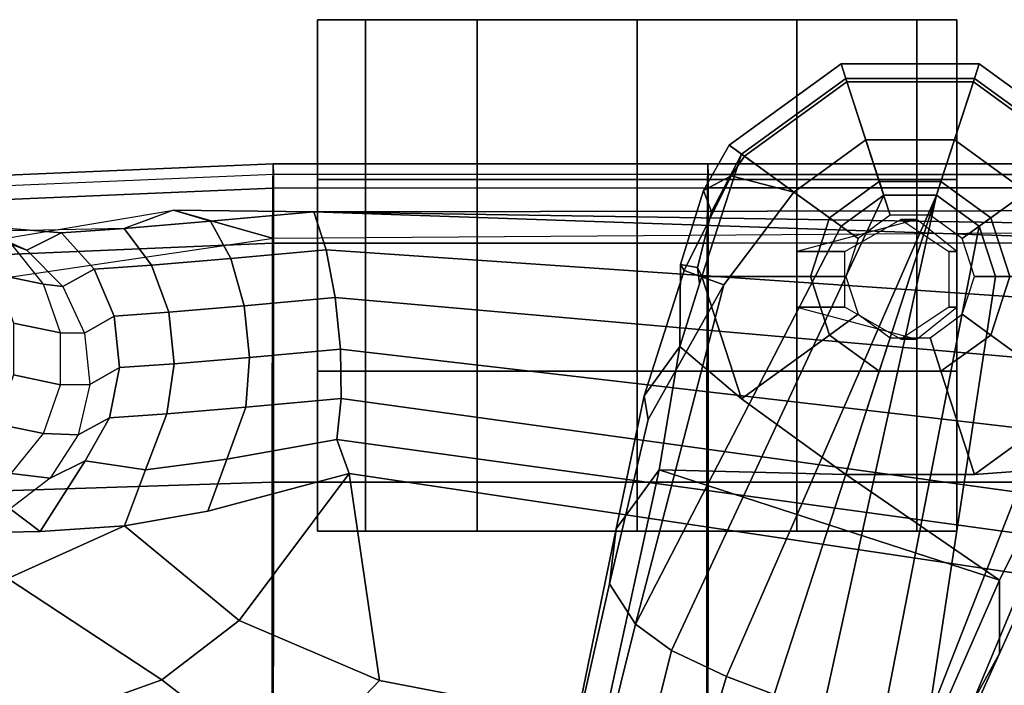
# Model space of a CAD drawing. Units: inches. Extents: x -74 to 74, y -74 to 87.
# Drawn here: x -49 to -45, y -37 to -35 of the extents above; entities that cross this region are included whole.
import ezdxf

# ---------------------------------------------------------------- set-up
doc = ezdxf.new("R2010")
doc.units = ezdxf.units.IN
doc.header["$MEASUREMENT"] = 0
for name, color, linetype in [('SEAT-ARMPAD', 5, 'Continuous'), ('SEAT-BASE', 5, 'Continuous'), ('SEAT-CASTER', 5, 'Continuous'), ('SEAT-FRAME', 5, 'Continuous')]:
    doc.layers.add(name, color=color, linetype=linetype)

# ---------------------------------------------------------------- blocks, each defined once
blk = doc.blocks.new('1EMBODY_ARMS_0T')
at = {"layer": 'SEAT-ARMPAD'}
for points in [[(0.026, 12.74, 25.8356), (0.0247, 12.6454, 26.1641), (1.5247, 12.7095, 26.1624), (1.526, 12.804, 25.8339)], [(0.0274, 12.698, 25.4964), (0.026, 12.74, 25.8356), (1.526, 12.804, 25.8339), (1.5274, 12.7621, 25.4947)], [(1.526, 12.804, 25.8339), (1.5247, 12.7095, 26.1624), (3.2247, 12.7097, 26.1694), (3.226, 12.8042, 25.8409)], [(1.5274, 12.7621, 25.4947), (1.526, 12.804, 25.8339), (3.226, 12.8042, 25.8409), (3.2274, 12.7622, 25.5017)], [(3.2247, 12.7097, 26.1694), (3.226, 12.8042, 25.8409), (4.726, 12.8043, 25.8471), (4.7247, 12.7098, 26.1755)], [(3.226, 12.8042, 25.8409), (3.2274, 12.7622, 25.5017), (4.7274, 12.7623, 25.5078), (4.726, 12.8043, 25.8471)], [(0.0274, 12.698, 25.4964), (0.0258, 8.9137, 25.9617), (1.5258, 8.9138, 25.9678), (1.5274, 12.7621, 25.4947)], [(1.5258, 8.9138, 25.9678), (3.2258, 8.914, 25.9748), (3.2274, 12.7622, 25.5017), (1.5274, 12.7621, 25.4947)], [(3.2258, 8.914, 25.9748), (4.7258, 8.9141, 25.981), (4.7274, 12.7623, 25.5078), (3.2274, 12.7622, 25.5017)], [(0.0247, 12.6454, 26.1641), (0.0236, 12.4296, 26.4292), (1.5236, 12.4937, 26.4275), (1.5247, 12.7095, 26.1624)], [(1.5247, 12.7095, 26.1624), (1.5236, 12.4937, 26.4275), (3.2236, 12.4939, 26.4344), (3.2247, 12.7097, 26.1694)], [(3.2236, 12.4939, 26.4344), (3.2247, 12.7097, 26.1694), (4.7247, 12.7098, 26.1755), (4.7236, 12.494, 26.4406)], [(1.5228, 11.5593, 26.64), (1.5236, 12.4937, 26.4275), (0.0236, 12.4296, 26.4292), (0.0228, 11.5112, 26.6398)], [(3.2228, 11.5594, 26.647), (3.2236, 12.4939, 26.4344), (1.5236, 12.4937, 26.4275), (1.5228, 11.5593, 26.64)], [(3.2236, 12.4939, 26.4344), (3.2228, 11.5594, 26.647), (4.7228, 11.5595, 26.6531), (4.7236, 12.494, 26.4406)], [(1.5224, 10.609, 26.7637), (1.5228, 11.5593, 26.64), (0.0228, 11.5112, 26.6398), (0.0224, 10.5768, 26.7615)], [(3.2224, 10.6091, 26.7707), (3.2228, 11.5594, 26.647), (1.5228, 11.5593, 26.64), (1.5224, 10.609, 26.7637)], [(3.2228, 11.5594, 26.647), (3.2224, 10.6091, 26.7707), (4.7224, 10.6092, 26.7768), (4.7228, 11.5595, 26.6531)]]:
    blk.add_3dface(points, dxfattribs=at)
at = {"layer": 'SEAT-BASE'}
for points in [[(3.3698, 12.8341, 3.6166), (3.7699, 13.1248, 3.6166), (3.7471, 13.1952, 3.3298), (3.3099, 12.8776, 3.3298)], [(3.3099, 12.8776, 3.3298), (3.7471, 13.1952, 3.3298), (3.7653, 13.1383, 3.1215), (3.3579, 12.8423, 3.1215)], [(3.7699, 13.1248, 3.6166), (4.2645, 13.1248, 3.6166), (4.2874, 13.1952, 3.3298), (3.7471, 13.1952, 3.3298)], [(3.7471, 13.1952, 3.3298), (4.2874, 13.1952, 3.3298), (4.2689, 13.1383, 3.1215), (3.7653, 13.1383, 3.1215)], [(4.2874, 13.1952, 3.3298), (4.2645, 13.1248, 3.6166), (4.6646, 12.8341, 3.6166), (4.7245, 12.8776, 3.3298)], [(4.2689, 13.1383, 3.1215), (4.2874, 13.1952, 3.3298), (4.7245, 12.8776, 3.3298), (4.6763, 12.8423, 3.1215)], [(3.8966, 12.7349, 2.7801), (3.7015, 12.5931, 2.7801), (3.3579, 12.8423, 3.1215), (3.7653, 13.1383, 3.1215)], [(4.1378, 12.7349, 2.7801), (3.8966, 12.7349, 2.7801), (3.7653, 13.1383, 3.1215), (4.2689, 13.1383, 3.1215)], [(4.333, 12.5931, 2.7801), (4.1378, 12.7349, 2.7801), (4.2689, 13.1383, 3.1215), (4.6763, 12.8423, 3.1215)], [(3.5628, 12.6938, 3.8499), (3.8437, 12.8979, 3.8499), (3.7699, 13.1248, 3.6166), (3.3698, 12.8341, 3.6166)], [(3.8437, 12.8979, 3.8499), (4.1908, 12.8979, 3.8499), (4.2645, 13.1248, 3.6166), (3.7699, 13.1248, 3.6166)], [(4.2645, 13.1248, 3.6166), (4.1908, 12.8979, 3.8499), (4.4716, 12.6938, 3.8499), (4.6646, 12.8341, 3.6166)], [(3.747, 12.5602, 3.9512), (3.9141, 12.6816, 3.9512), (3.8437, 12.8979, 3.8499), (3.5628, 12.6938, 3.8499)], [(3.9141, 12.6816, 3.9512), (4.1205, 12.6816, 3.9512), (4.1908, 12.8979, 3.8499), (3.8437, 12.8979, 3.8499)], [(4.1908, 12.8979, 3.8499), (4.1205, 12.6816, 3.9512), (4.2875, 12.5603, 3.9512), (4.4716, 12.6938, 3.8499)], [(3.3698, 12.8341, 3.6166), (3.3099, 12.8776, 3.3298), (3.2096, 12.6999, 3.3418), (3.3173, 12.7573, 3.6121)], [(3.3579, 12.8423, 3.1215), (3.2401, 12.616, 3.1259), (3.2096, 12.6999, 3.3418), (3.3099, 12.8776, 3.3298)], [(3.3579, 12.8423, 3.1215), (3.2028, 12.3634, 3.1211), (3.186, 12.399, 3.1572), (3.2401, 12.616, 3.1259)], [(3.7015, 12.5931, 2.7801), (3.627, 12.3637, 2.7801), (3.2028, 12.3634, 3.1211), (3.3579, 12.8423, 3.1215)], [(3.3698, 12.8341, 3.6166), (3.3173, 12.7573, 3.6121), (3.5628, 12.6938, 3.8499)], [(4.4075, 12.3637, 2.7801), (4.333, 12.5931, 2.7801), (4.6763, 12.8423, 3.1215), (4.8319, 12.3633, 3.1215)], [(3.1333, 12.3864, 3.5955), (3.3173, 12.7573, 3.6121), (3.2096, 12.6999, 3.3418), (3.1194, 12.4109, 3.3443)], [(3.288, 12.3305, 3.8469), (3.5628, 12.6938, 3.8499), (3.3173, 12.7573, 3.6121), (3.1333, 12.3864, 3.5955)], [(3.9394, 12.6034, 2.8125), (3.8134, 12.5118, 2.8125), (3.7015, 12.5931, 2.7801), (3.8966, 12.7349, 2.7801)], [(4.0951, 12.6034, 2.8125), (3.9394, 12.6034, 2.8125), (3.8966, 12.7349, 2.7801), (4.1378, 12.7349, 2.7801)], [(4.2211, 12.5118, 2.8125), (4.0951, 12.6034, 2.8125), (4.1378, 12.7349, 2.7801), (4.333, 12.5931, 2.7801)], [(3.5628, 12.6938, 3.8499), (3.288, 12.3305, 3.8469), (2.9428, 11.0039, 4.1694), (3.747, 12.5602, 3.9512)], [(2.9428, 11.0039, 4.1694), (3.0843, 10.9008, 4.3076), (3.9141, 12.6816, 3.9512), (3.747, 12.5602, 3.9512)], [(4.1205, 12.6816, 3.9512), (3.9141, 12.6816, 3.9512), (3.0843, 10.9008, 4.3076), (3.2987, 10.7985, 4.4091)], [(3.1194, 12.4109, 3.3443), (3.2096, 12.6999, 3.3418), (3.2401, 12.616, 3.1259), (3.186, 12.399, 3.1572)], [(4.1205, 12.6816, 3.9512), (4.1205, 12.6816, 3.9512), (3.2987, 10.7985, 4.4091), (3.4858, 10.7283, 4.4343)], [(3.6785, 10.675, 4.4091), (4.1205, 12.6816, 3.9512), (4.1205, 12.6816, 3.9512), (3.4858, 10.7283, 4.4343)], [(3.9121, 10.6318, 4.3076), (4.2875, 12.5603, 3.9512), (4.1205, 12.6816, 3.9512), (3.6785, 10.675, 4.4091)], [(4.4716, 12.6938, 3.8499), (4.2875, 12.5603, 3.9512), (4.3513, 12.3639, 3.9512), (4.5789, 12.3637, 3.8499)], [(3.8134, 12.5118, 2.8125), (3.7653, 12.3637, 2.8125), (3.627, 12.3637, 2.7801), (3.7015, 12.5931, 2.7801)], [(4.2692, 12.3637, 2.8125), (4.2211, 12.5118, 2.8125), (4.333, 12.5931, 2.7801), (4.4075, 12.3637, 2.7801)], [(4.2875, 12.5603, 3.9512), (3.9121, 10.6318, 4.3076), (4.0871, 10.6321, 4.1694), (4.3513, 12.3639, 3.9512)], [(3.1194, 12.4109, 3.3443), (3.1168, 12.09, 3.2378), (2.9771, 11.896, 3.6162), (3.1333, 12.3864, 3.5955)], [(3.1168, 12.09, 3.2378), (3.1194, 12.4109, 3.3443), (3.186, 12.399, 3.1572), (3.1938, 12.3349, 3.1395)], [(3.186, 12.399, 3.1572), (3.2028, 12.3634, 3.1211), (3.1938, 12.3349, 3.1395)], [(3.288, 12.3305, 3.8469), (3.1333, 12.3864, 3.5955), (2.9771, 11.896, 3.6162), (2.9934, 11.8035, 3.7995)], [(3.1938, 12.3349, 3.1395), (3.2028, 12.3634, 3.1211), (3.3583, 11.8848, 3.1211), (3.1168, 12.09, 3.2378)], [(3.627, 12.3637, 2.7801), (3.7015, 12.1343, 2.7801), (3.3583, 11.8848, 3.1211), (3.2028, 12.3634, 3.1211)], [(3.7653, 12.3637, 2.8125), (3.8134, 12.2156, 2.8125), (3.7015, 12.1343, 2.7801), (3.627, 12.3637, 2.7801)], [(4.0871, 10.6321, 4.1694), (4.5876, 11.9082, 3.8469), (4.5789, 12.3637, 3.8499), (4.3513, 12.3639, 3.9512)], [(4.2211, 12.2156, 2.8125), (4.2692, 12.3637, 2.8125), (4.4075, 12.3637, 2.7801), (4.333, 12.1343, 2.7801)], [(4.333, 12.1343, 2.7801), (4.4075, 12.3637, 2.7801), (4.8319, 12.3633, 3.1215), (4.6757, 11.8848, 3.1211)], [(2.9934, 11.8035, 3.7995), (2.8412, 11.1616, 3.936), (2.9428, 11.0039, 4.1694), (3.288, 12.3305, 3.8469)], [(3.8134, 12.2156, 2.8125), (3.9394, 12.1241, 2.8125), (3.8966, 11.9926, 2.7801), (3.7015, 12.1343, 2.7801)], [(4.0951, 12.1241, 2.8125), (4.2211, 12.2156, 2.8125), (4.333, 12.1343, 2.7801), (4.1378, 11.9926, 2.7801)], [(3.7015, 12.1343, 2.7801), (3.8966, 11.9926, 2.7801), (3.7654, 11.589, 3.1211), (3.3583, 11.8848, 3.1211)], [(4.1378, 11.9926, 2.7801), (4.333, 12.1343, 2.7801), (4.6757, 11.8848, 3.1211), (4.2686, 11.589, 3.1211)], [(3.036, 11.6077, 3.3009), (2.8672, 11.3761, 3.6448), (2.9771, 11.896, 3.6162), (3.1168, 12.09, 3.2378)], [(3.3583, 11.8848, 3.1211), (3.7654, 11.589, 3.1211), (3.036, 11.6077, 3.3009), (3.1168, 12.09, 3.2378)], [(3.9394, 12.1241, 2.8125), (4.0951, 12.1241, 2.8125), (4.1378, 11.9926, 2.7801), (3.8966, 11.9926, 2.7801)], [(3.8966, 11.9926, 2.7801), (4.1378, 11.9926, 2.7801), (4.2686, 11.589, 3.1211), (3.7654, 11.589, 3.1211)], [(4.0871, 10.6321, 4.1694), (4.262, 10.6999, 3.936), (4.5162, 11.3087, 3.7995), (4.5876, 11.9082, 3.8469)], [(2.8412, 11.1616, 3.936), (2.9934, 11.8035, 3.7995), (2.9771, 11.896, 3.6162), (2.8672, 11.3761, 3.6448)], [(4.6664, 11.8564, 3.1395), (4.5848, 11.613, 3.2378), (4.2686, 11.589, 3.1211), (4.6757, 11.8848, 3.1211)], [(2.3405, 8.8233, 3.6535), (2.8672, 11.3761, 3.6448), (3.036, 11.6077, 3.3009), (2.7297, 10.2017, 3.4867)], [(3.788, 9.8578, 3.4867), (2.7297, 10.2017, 3.4867), (3.036, 11.6077, 3.3009), (4.3667, 11.1753, 3.3009)], [(3.036, 11.6077, 3.3009), (3.7654, 11.589, 3.1211), (4.3667, 11.1753, 3.3009), (3.036, 11.6077, 3.3009)], [(4.3667, 11.1753, 3.3009), (3.7654, 11.589, 3.1211), (4.2686, 11.589, 3.1211), (4.5848, 11.613, 3.2378)], [(4.5837, 11.374, 3.6162), (4.3671, 10.8887, 3.6448), (4.3667, 11.1753, 3.3009), (4.5848, 11.613, 3.2378)], [(2.3804, 9.1189, 4.1159), (2.8412, 11.1616, 3.936), (2.8672, 11.3761, 3.6448), (2.3405, 8.8233, 3.6535)], [(4.5837, 11.374, 3.6162), (4.5162, 11.3087, 3.7995), (4.262, 10.6999, 3.936), (4.3671, 10.8887, 3.6448)], [(4.3667, 11.1753, 3.3009), (4.3671, 10.8887, 3.6448), (3.2927, 8.5139, 3.6535), (3.788, 9.8578, 3.4867)], [(2.3804, 9.1189, 4.1159), (2.4801, 9.142, 4.4452), (2.9428, 11.0039, 4.1694), (2.8412, 11.1616, 3.936)], [(2.6422, 9.1197, 4.6869), (3.0843, 10.9008, 4.3076), (2.9428, 11.0039, 4.1694), (2.4801, 9.142, 4.4452)], [(2.7835, 9.0823, 4.79), (3.2987, 10.7985, 4.4091), (3.0843, 10.9008, 4.3076), (2.6422, 9.1197, 4.6869)], [(4.3671, 10.8887, 3.6448), (4.262, 10.6999, 3.936), (3.4342, 8.7766, 4.1159), (3.2927, 8.5139, 3.6535)], [(2.9335, 9.0283, 4.8268), (3.4858, 10.7283, 4.4343), (3.2987, 10.7985, 4.4091), (2.7835, 9.0823, 4.79)]]:
    blk.add_3dface(points, dxfattribs=at)
at = {"layer": 'SEAT-CASTER'}
for points, invisible_edges in [([(2.3246, 13.3678, 0.2188), (1.8871, 13.3678, 0.6875), (1.6996, 13.3678, 1.3125), (2.9496, 13.3678, 0.0625)], 4), ([(2.9496, 13.3678, 0.0625), (1.6996, 13.3678, 1.3125), (1.8871, 13.3678, 1.9375), (3.5746, 13.3678, 0.2188)], 5), ([(2.9496, 13.3678, 0.0301), (1.6996, 13.3678, 1.2801), (1.8871, 13.3678, 1.9051), (3.5746, 13.3678, 0.1863)], 5), ([(2.3246, 13.3678, 0.1863), (1.8871, 13.3678, 0.6551), (1.6996, 13.3678, 1.2801), (2.9496, 13.3678, 0.0301)], 4), ([(3.5746, 13.3678, 0.2188), (1.8871, 13.3678, 1.9375), (2.3246, 13.3678, 2.4062), (4.0434, 13.3678, 0.6875)], 5), ([(3.5746, 13.3678, 0.1863), (1.8871, 13.3678, 1.9051), (2.3246, 13.3678, 2.3738), (4.0434, 13.3678, 0.6551)], 5), ([(4.0434, 13.3678, 0.6875), (2.3246, 13.3678, 2.4062), (2.9496, 13.3678, 2.5625), (4.1996, 13.3678, 1.3125)], 5), ([(4.0434, 13.3678, 0.6551), (2.3246, 13.3678, 2.3738), (2.9496, 13.3678, 2.5301), (4.1996, 13.3678, 1.2801)], 5), ([(4.1996, 13.3678, 1.2801), (2.9496, 13.3678, 2.5301), (3.5746, 13.3678, 2.3738), (4.0434, 13.3678, 1.9051)], 1), ([(4.1996, 13.3678, 1.3125), (2.9496, 13.3678, 2.5625), (3.5746, 13.3678, 2.4062), (4.0434, 13.3678, 1.9375)], 1), ([(1.8871, 12.7428, 0.6875), (2.3246, 12.7428, 0.2188), (2.9496, 12.7428, 0.0625), (1.6996, 12.7428, 1.3125)], 4), ([(1.6996, 12.7428, 1.3125), (2.9496, 12.7428, 0.0625), (3.5746, 12.7428, 0.2188), (1.8871, 12.7428, 1.9375)], 5), ([(1.6996, 12.7428, 1.2801), (2.9496, 12.7428, 0.0301), (3.5746, 12.7428, 0.1863), (1.8871, 12.7428, 1.9051)], 5), ([(1.8871, 12.7428, 0.6551), (2.3246, 12.7428, 0.1863), (2.9496, 12.7428, 0.0301), (1.6996, 12.7428, 1.2801)], 4), ([(1.8871, 12.7428, 1.9375), (3.5746, 12.7428, 0.2188), (4.0434, 12.7428, 0.6875), (2.3246, 12.7428, 2.4062)], 5), ([(1.8871, 12.7428, 1.9051), (3.5746, 12.7428, 0.1863), (4.0434, 12.7428, 0.6551), (2.3246, 12.7428, 2.3738)], 5), ([(2.3246, 12.7428, 2.4062), (4.0434, 12.7428, 0.6875), (4.1996, 12.7428, 1.3125), (2.9496, 12.7428, 2.5625)], 5), ([(2.3246, 12.7428, 2.3738), (4.0434, 12.7428, 0.6551), (4.1996, 12.7428, 1.2801), (2.9496, 12.7428, 2.5301)], 5), ([(2.9496, 12.7428, 2.5301), (4.1996, 12.7428, 1.2801), (4.0434, 12.7428, 1.9051), (3.5746, 12.7428, 2.3738)], 1), ([(2.9496, 12.7428, 2.5625), (4.1996, 12.7428, 1.3125), (4.0434, 12.7428, 1.9375), (3.5746, 12.7428, 2.4062)], 1), ([(2.3246, 11.9928, 0.2188), (1.8871, 11.9928, 0.6875), (1.6996, 11.9928, 1.3125), (2.9496, 11.9928, 0.0625)], 4), ([(2.9496, 11.9928, 0.0625), (1.6996, 11.9928, 1.3125), (1.8871, 11.9928, 1.9375), (3.5746, 11.9928, 0.2188)], 5), ([(2.9496, 11.9928, 0.0301), (1.6996, 11.9928, 1.2801), (1.8871, 11.9928, 1.9051), (3.5746, 11.9928, 0.1863)], 5), ([(2.3246, 11.9928, 0.1863), (1.8871, 11.9928, 0.6551), (1.6996, 11.9928, 1.2801), (2.9496, 11.9928, 0.0301)], 4), ([(3.5746, 11.9928, 0.2188), (1.8871, 11.9928, 1.9375), (2.3246, 11.9928, 2.4062), (4.0434, 11.9928, 0.6875)], 5), ([(3.5746, 11.9928, 0.1863), (1.8871, 11.9928, 1.9051), (2.3246, 11.9928, 2.3738), (4.0434, 11.9928, 0.6551)], 5), ([(4.0434, 11.9928, 0.6875), (2.3246, 11.9928, 2.4062), (2.9496, 11.9928, 2.5625), (4.1996, 11.9928, 1.3125)], 5), ([(4.0434, 11.9928, 0.6551), (2.3246, 11.9928, 2.3738), (2.9496, 11.9928, 2.5301), (4.1996, 11.9928, 1.2801)], 5), ([(4.1996, 11.9928, 1.2801), (2.9496, 11.9928, 2.5301), (3.5746, 11.9928, 2.3738), (4.0434, 11.9928, 1.9051)], 1), ([(4.1996, 11.9928, 1.3125), (2.9496, 11.9928, 2.5625), (3.5746, 11.9928, 2.4062), (4.0434, 11.9928, 1.9375)], 1), ([(1.8871, 11.3678, 0.6875), (2.3246, 11.3678, 0.2188), (2.9496, 11.3678, 0.0625), (1.6996, 11.3678, 1.3125)], 4), ([(1.6996, 11.3678, 1.3125), (2.9496, 11.3678, 0.0625), (3.5746, 11.3678, 0.2188), (1.8871, 11.3678, 1.9375)], 5), ([(1.6996, 11.3678, 1.2801), (2.9496, 11.3678, 0.0301), (3.5746, 11.3678, 0.1863), (1.8871, 11.3678, 1.9051)], 5), ([(1.8871, 11.3678, 0.6551), (2.3246, 11.3678, 0.1863), (2.9496, 11.3678, 0.0301), (1.6996, 11.3678, 1.2801)], 4), ([(1.8871, 11.3678, 1.9375), (3.5746, 11.3678, 0.2188), (4.0434, 11.3678, 0.6875), (2.3246, 11.3678, 2.4062)], 5), ([(1.8871, 11.3678, 1.9051), (3.5746, 11.3678, 0.1863), (4.0434, 11.3678, 0.6551), (2.3246, 11.3678, 2.3738)], 5), ([(2.3246, 11.3678, 2.4062), (4.0434, 11.3678, 0.6875), (4.1996, 11.3678, 1.3125), (2.9496, 11.3678, 2.5625)], 5), ([(2.3246, 11.3678, 2.3738), (4.0434, 11.3678, 0.6551), (4.1996, 11.3678, 1.2801), (2.9496, 11.3678, 2.5301)], 5), ([(2.9496, 11.3678, 2.5301), (4.1996, 11.3678, 1.2801), (4.0434, 11.3678, 1.9051), (3.5746, 11.3678, 2.3738)], 1), ([(2.9496, 11.3678, 2.5625), (4.1996, 11.3678, 1.3125), (4.0434, 11.3678, 1.9375), (3.5746, 11.3678, 2.4062)], 1)]:
    blk.add_3dface(points, dxfattribs=dict(at, invisible_edges=invisible_edges))
at = {"layer": 'SEAT-CASTER', "linetype": 'Continuous'}
for points in [[(1.8871, 13.3678, 0.6875), (1.8871, 12.7428, 0.6875), (1.6996, 12.7428, 1.3125), (1.6996, 13.3678, 1.3125)], [(1.6996, 13.3678, 1.2801), (1.6996, 12.7428, 1.2801), (1.8871, 12.7428, 1.9051), (1.8871, 13.3678, 1.9051)], [(1.8871, 13.3678, 0.6551), (1.8871, 12.7428, 0.6551), (1.6996, 12.7428, 1.2801), (1.6996, 13.3678, 1.2801)], [(1.6996, 13.3678, 1.3125), (1.6996, 12.7428, 1.3125), (1.8871, 12.7428, 1.9375), (1.8871, 13.3678, 1.9375)], [(2.3246, 13.3678, 0.2188), (2.3246, 12.7428, 0.2188), (1.8871, 12.7428, 0.6875), (1.8871, 13.3678, 0.6875)], [(2.3246, 13.3678, 0.1863), (2.3246, 12.7428, 0.1863), (1.8871, 12.7428, 0.6551), (1.8871, 13.3678, 0.6551)], [(1.8871, 13.3678, 1.9375), (1.8871, 12.7428, 1.9375), (2.3246, 12.7428, 2.4062), (2.3246, 13.3678, 2.4062)], [(1.8871, 13.3678, 1.9051), (1.8871, 12.7428, 1.9051), (2.3246, 12.7428, 2.3738), (2.3246, 13.3678, 2.3738)], [(2.9496, 13.3678, 0.0625), (2.9496, 12.7428, 0.0625), (2.3246, 12.7428, 0.2188), (2.3246, 13.3678, 0.2188)], [(2.9496, 13.3678, 0.0301), (2.9496, 12.7428, 0.0301), (2.3246, 12.7428, 0.1863), (2.3246, 13.3678, 0.1863)], [(2.3246, 13.3678, 2.4062), (2.3246, 12.7428, 2.4062), (2.9496, 12.7428, 2.5625), (2.9496, 13.3678, 2.5625)], [(2.3246, 13.3678, 2.3738), (2.3246, 12.7428, 2.3738), (2.9496, 12.7428, 2.5301), (2.9496, 13.3678, 2.5301)], [(3.5746, 13.3678, 0.2188), (3.5746, 12.7428, 0.2188), (2.9496, 12.7428, 0.0625), (2.9496, 13.3678, 0.0625)], [(3.5746, 13.3678, 0.1863), (3.5746, 12.7428, 0.1863), (2.9496, 12.7428, 0.0301), (2.9496, 13.3678, 0.0301)], [(2.9496, 13.3678, 2.5625), (2.9496, 12.7428, 2.5625), (3.5746, 12.7428, 2.4062), (3.5746, 13.3678, 2.4062)], [(2.9496, 13.3678, 2.5301), (2.9496, 12.7428, 2.5301), (3.5746, 12.7428, 2.3738), (3.5746, 13.3678, 2.3738)], [(4.0434, 13.3678, 0.6875), (4.0434, 12.7428, 0.6875), (3.5746, 12.7428, 0.2188), (3.5746, 13.3678, 0.2188)], [(4.0434, 13.3678, 0.6551), (4.0434, 12.7428, 0.6551), (3.5746, 12.7428, 0.1863), (3.5746, 13.3678, 0.1863)], [(3.5746, 13.3678, 2.4062), (3.5746, 12.7428, 2.4062), (4.0434, 12.7428, 1.9375), (4.0434, 13.3678, 1.9375)], [(3.5746, 13.3678, 2.3738), (3.5746, 12.7428, 2.3738), (4.0434, 12.7428, 1.9051), (4.0434, 13.3678, 1.9051)], [(4.1996, 13.3678, 1.3125), (4.1996, 12.7428, 1.3125), (4.0434, 12.7428, 0.6875), (4.0434, 13.3678, 0.6875)], [(4.0434, 13.3678, 1.9051), (4.0434, 12.7428, 1.9051), (4.1996, 12.7428, 1.2801), (4.1996, 13.3678, 1.2801)], [(4.1996, 13.3678, 1.2801), (4.1996, 12.7428, 1.2801), (4.0434, 12.7428, 0.6551), (4.0434, 13.3678, 0.6551)], [(4.0434, 13.3678, 1.9375), (4.0434, 12.7428, 1.9375), (4.1996, 12.7428, 1.3125), (4.1996, 13.3678, 1.3125)], [(1.6996, 12.7428, 1.2801), (1.6996, 11.9928, 1.2801), (1.8871, 11.9928, 1.9051), (1.8871, 12.7428, 1.9051)], [(1.6996, 12.7428, 1.3125), (1.6996, 11.9928, 1.3125), (1.8871, 11.9928, 1.9375), (1.8871, 12.7428, 1.9375)], [(1.8871, 12.7428, 1.9375), (1.8871, 11.9928, 1.9375), (2.3246, 11.9928, 2.4062), (2.3246, 12.7428, 2.4062)], [(1.8871, 12.7428, 1.9051), (1.8871, 11.9928, 1.9051), (2.3246, 11.9928, 2.3738), (2.3246, 12.7428, 2.3738)], [(2.3246, 12.7428, 2.4062), (2.3246, 11.9928, 2.4062), (2.9496, 11.9928, 2.5625), (2.9496, 12.7428, 2.5625)], [(2.3246, 12.7428, 2.3738), (2.3246, 11.9928, 2.3738), (2.9496, 11.9928, 2.5301), (2.9496, 12.7428, 2.5301)], [(2.9496, 12.7428, 2.5625), (2.9496, 11.9928, 2.5625), (3.5746, 11.9928, 2.4062), (3.5746, 12.7428, 2.4062)], [(2.9496, 12.7428, 2.5301), (2.9496, 11.9928, 2.5301), (3.5746, 11.9928, 2.3738), (3.5746, 12.7428, 2.3738)], [(3.5746, 12.7428, 2.4062), (3.5746, 11.9928, 2.4062), (4.0434, 11.9928, 1.9375), (4.0434, 12.7428, 1.9375)], [(3.5746, 12.7428, 2.3738), (3.5746, 11.9928, 2.3738), (4.0434, 11.9928, 1.9051), (4.0434, 12.7428, 1.9051)], [(4.0434, 12.7428, 1.9051), (4.0434, 11.9928, 1.9051), (4.1996, 11.9928, 1.2801), (4.1996, 12.7428, 1.2801)], [(4.0434, 12.7428, 1.9375), (4.0434, 11.9928, 1.9375), (4.1996, 11.9928, 1.3125), (4.1996, 12.7428, 1.3125)], [(1.8871, 11.9928, 0.6875), (1.8871, 11.3678, 0.6875), (1.6996, 11.3678, 1.3125), (1.6996, 11.9928, 1.3125)], [(1.6996, 11.9928, 1.2801), (1.6996, 11.3678, 1.2801), (1.8871, 11.3678, 1.9051), (1.8871, 11.9928, 1.9051)], [(1.8871, 11.9928, 0.6551), (1.8871, 11.3678, 0.6551), (1.6996, 11.3678, 1.2801), (1.6996, 11.9928, 1.2801)], [(1.6996, 11.9928, 1.3125), (1.6996, 11.3678, 1.3125), (1.8871, 11.3678, 1.9375), (1.8871, 11.9928, 1.9375)], [(2.3246, 11.9928, 0.2188), (2.3246, 11.3678, 0.2188), (1.8871, 11.3678, 0.6875), (1.8871, 11.9928, 0.6875)], [(2.3246, 11.9928, 0.1863), (2.3246, 11.3678, 0.1863), (1.8871, 11.3678, 0.6551), (1.8871, 11.9928, 0.6551)], [(1.8871, 11.9928, 1.9375), (1.8871, 11.3678, 1.9375), (2.3246, 11.3678, 2.4062), (2.3246, 11.9928, 2.4062)], [(1.8871, 11.9928, 1.9051), (1.8871, 11.3678, 1.9051), (2.3246, 11.3678, 2.3738), (2.3246, 11.9928, 2.3738)], [(2.9496, 11.9928, 0.0625), (2.9496, 11.3678, 0.0625), (2.3246, 11.3678, 0.2188), (2.3246, 11.9928, 0.2188)], [(2.9496, 11.9928, 0.0301), (2.9496, 11.3678, 0.0301), (2.3246, 11.3678, 0.1863), (2.3246, 11.9928, 0.1863)], [(2.3246, 11.9928, 2.4062), (2.3246, 11.3678, 2.4062), (2.9496, 11.3678, 2.5625), (2.9496, 11.9928, 2.5625)], [(2.3246, 11.9928, 2.3738), (2.3246, 11.3678, 2.3738), (2.9496, 11.3678, 2.5301), (2.9496, 11.9928, 2.5301)], [(3.5746, 11.9928, 0.2188), (3.5746, 11.3678, 0.2188), (2.9496, 11.3678, 0.0625), (2.9496, 11.9928, 0.0625)], [(3.5746, 11.9928, 0.1863), (3.5746, 11.3678, 0.1863), (2.9496, 11.3678, 0.0301), (2.9496, 11.9928, 0.0301)], [(2.9496, 11.9928, 2.5625), (2.9496, 11.3678, 2.5625), (3.5746, 11.3678, 2.4062), (3.5746, 11.9928, 2.4062)], [(2.9496, 11.9928, 2.5301), (2.9496, 11.3678, 2.5301), (3.5746, 11.3678, 2.3738), (3.5746, 11.9928, 2.3738)], [(4.0434, 11.9928, 0.6875), (4.0434, 11.3678, 0.6875), (3.5746, 11.3678, 0.2188), (3.5746, 11.9928, 0.2188)], [(4.0434, 11.9928, 0.6551), (4.0434, 11.3678, 0.6551), (3.5746, 11.3678, 0.1863), (3.5746, 11.9928, 0.1863)], [(3.5746, 11.9928, 2.4062), (3.5746, 11.3678, 2.4062), (4.0434, 11.3678, 1.9375), (4.0434, 11.9928, 1.9375)], [(3.5746, 11.9928, 2.3738), (3.5746, 11.3678, 2.3738), (4.0434, 11.3678, 1.9051), (4.0434, 11.9928, 1.9051)], [(4.1996, 11.9928, 1.3125), (4.1996, 11.3678, 1.3125), (4.0434, 11.3678, 0.6875), (4.0434, 11.9928, 0.6875)], [(4.0434, 11.9928, 1.9051), (4.0434, 11.3678, 1.9051), (4.1996, 11.3678, 1.2801), (4.1996, 11.9928, 1.2801)], [(4.1996, 11.9928, 1.2801), (4.1996, 11.3678, 1.2801), (4.0434, 11.3678, 0.6551), (4.0434, 11.9928, 0.6551)], [(4.0434, 11.9928, 1.9375), (4.0434, 11.3678, 1.9375), (4.1996, 11.3678, 1.3125), (4.1996, 11.9928, 1.3125)]]:
    blk.add_3dface(points, dxfattribs=at)
at = {"layer": 'SEAT-CASTER'}
for points in [[(4.1996, 12.7428, 1.2801), (4.1996, 11.9928, 1.2801), (1.6996, 11.9928, 1.2801), (1.6996, 12.7428, 1.2801)], [(4.1996, 12.7428, 1.3125), (4.1996, 11.9928, 1.3125), (1.6996, 11.9928, 1.3125), (1.6996, 12.7428, 1.3125)], [(3.5746, 12.4616, 2.4062), (3.7621, 12.4616, 2.8438), (3.9809, 12.5866, 2.8438), (4.0434, 12.5866, 1.9375)], [(3.5746, 12.4616, 2.3738), (3.7621, 12.4616, 2.8113), (3.9809, 12.5866, 2.8113), (4.0434, 12.5866, 1.9051)], [(4.0434, 12.5866, 1.9051), (3.9809, 12.5866, 2.8113), (4.1684, 12.4616, 2.8113), (4.1996, 12.4616, 1.2801)], [(4.0434, 12.5866, 1.9375), (3.9809, 12.5866, 2.8438), (4.1684, 12.4616, 2.8438), (4.1996, 12.4616, 1.3125)], [(3.5746, 12.2428, 2.4062), (3.7621, 12.2428, 2.8438), (3.7621, 12.4616, 2.8438), (3.5746, 12.4616, 2.4062)], [(3.5746, 12.2428, 2.3738), (3.7621, 12.2428, 2.8113), (3.7621, 12.4616, 2.8113), (3.5746, 12.4616, 2.3738)], [(4.1996, 12.4616, 1.2801), (4.1684, 12.4616, 2.8113), (4.1684, 12.2428, 2.8113), (4.1996, 12.2428, 1.2801)], [(4.1996, 12.4616, 1.3125), (4.1684, 12.4616, 2.8438), (4.1684, 12.2428, 2.8438), (4.1996, 12.2428, 1.3125)], [(4.0434, 12.1178, 1.9375), (3.9809, 12.1178, 2.8438), (3.7621, 12.2428, 2.8438), (3.5746, 12.2428, 2.4062)], [(4.0434, 12.1178, 1.9051), (3.9809, 12.1178, 2.8113), (3.7621, 12.2428, 2.8113), (3.5746, 12.2428, 2.3738)], [(4.1996, 12.2428, 1.2801), (4.1684, 12.2428, 2.8113), (3.9809, 12.1178, 2.8113), (4.0434, 12.1178, 1.9051)], [(4.1996, 12.2428, 1.3125), (4.1684, 12.2428, 2.8438), (3.9809, 12.1178, 2.8438), (4.0434, 12.1178, 1.9375)]]:
    blk.add_3dface(points, dxfattribs=at)
at = {"layer": 'SEAT-FRAME'}
for points in [[(1.6859, 12.6167, 24.4887), (6.1178, 12.6226, 25.192), (6.0734, 12.6933, 25.2742), (6.2273, 12.5463, 25.5406)], [(0.1451, 12.6536, 23.2729), (0.5628, 12.4658, 23.1622), (0.6992, 12.5336, 23.5943), (0.3336, 12.5646, 23.6966)], [(0.0875, 12.2999, 25.5339), (-0.0932, 12.4167, 24.8355), (1.1369, 12.6227, 24.7067), (1.5274, 12.5123, 25.5045)], [(-0.0932, 12.4167, 24.8355), (1.1369, 12.6227, 24.7067), (0.9444, 12.5511, 23.9777), (0.1198, 12.5339, 24.2388)], [(-0.032, 12.5955, 23.799), (0.6992, 12.5336, 23.5943), (0.9444, 12.5511, 23.9777), (0.1198, 12.5339, 24.2388)], [(0.9444, 12.5511, 23.9777), (1.2812, 12.5795, 24.2831), (1.1369, 12.6227, 24.7067), (1.0406, 12.5869, 24.3422)], [(1.5274, 12.5123, 25.5045), (1.1369, 12.6227, 24.7067), (1.6859, 12.6167, 24.4887), (6.2273, 12.5463, 25.5406)], [(1.1369, 12.6227, 24.7067), (1.2812, 12.5795, 24.2831), (1.6859, 12.6167, 24.4887)], [(1.2812, 12.5795, 24.2831), (1.3603, 12.4332, 24.1671), (1.7332, 12.4675, 24.36), (1.6859, 12.6167, 24.4887)], [(1.6859, 12.6167, 24.4887), (6.1895, 12.461, 25.1566), (6.1462, 12.5667, 25.1656), (6.1178, 12.6226, 25.192)], [(1.6859, 12.6167, 24.4887), (1.7332, 12.4675, 24.36), (6.2698, 12.1579, 25.1938), (6.1895, 12.461, 25.1566)], [(0.9444, 12.5511, 23.9777), (1.0508, 12.4073, 23.8826), (1.3603, 12.4332, 24.1671), (1.2812, 12.5795, 24.2831)], [(0.3198, 12.5268, 21.8612), (0.4448, 12.3714, 21.8251), (0.6289, 12.333, 22.5362), (0.5039, 12.4884, 22.5723)], [(0.5628, 12.4658, 23.1622), (0.7033, 12.3242, 23.1261), (0.8266, 12.3914, 23.5264), (0.6992, 12.5336, 23.5943)], [(0.6992, 12.5336, 23.5943), (0.8266, 12.3914, 23.5264), (1.0508, 12.4073, 23.8826), (0.9444, 12.5511, 23.9777)], [(0.4229, 12.5118, 22.596), (0.5039, 12.4884, 22.5723), (0.5628, 12.4658, 23.1622), (0.487, 12.4998, 23.1823)], [(0.6289, 12.333, 22.5362), (0.5039, 12.4884, 22.5723), (0.5628, 12.4658, 23.1622), (0.7033, 12.3242, 23.1261)], [(1.3603, 12.4332, 24.1671), (1.4132, 12.2484, 24.1031), (1.7691, 12.281, 24.2892), (1.7332, 12.4675, 24.36)], [(1.7332, 12.4675, 24.36), (1.7691, 12.281, 24.2892), (6.3084, 11.8822, 25.2301), (6.2698, 12.1579, 25.1938)], [(0.8266, 12.3914, 23.5264), (0.9053, 12.2086, 23.4879), (1.1184, 12.2237, 23.8296), (1.0508, 12.4073, 23.8826)], [(1.0508, 12.4073, 23.8826), (1.1184, 12.2237, 23.8296), (1.4132, 12.2484, 24.1031), (1.3603, 12.4332, 24.1671)], [(0.4448, 12.3714, 21.8251), (0.511, 12.1811, 21.8036), (0.6951, 12.1427, 22.5147), (0.6289, 12.333, 22.5362)], [(0.7033, 12.3242, 23.1261), (0.7891, 12.1419, 23.1046), (0.9053, 12.2086, 23.4879), (0.8266, 12.3914, 23.5264)], [(0.6951, 12.1427, 22.5147), (0.6289, 12.333, 22.5362), (0.7033, 12.3242, 23.1261), (0.7891, 12.1419, 23.1046)], [(1.1184, 12.2237, 23.8296), (1.1389, 12.0221, 23.8251), (1.4337, 12.0468, 24.0986), (1.4132, 12.2484, 24.1031)], [(1.4132, 12.2484, 24.1031), (1.4337, 12.0468, 24.0986), (1.7894, 12.0794, 24.2848), (1.7691, 12.281, 24.2892)], [(1.7691, 12.281, 24.2892), (1.7894, 12.0794, 24.2848), (6.3347, 11.5514, 25.2841), (6.3084, 11.8822, 25.2301)], [(0.7891, 12.1419, 23.1046), (0.8099, 11.9403, 23.1002), (0.926, 12.0071, 23.4835), (0.9053, 12.2086, 23.4879)], [(0.9053, 12.2086, 23.4879), (0.926, 12.0071, 23.4835), (1.1389, 12.0221, 23.8251), (1.1184, 12.2237, 23.8296)], [(0.511, 12.1811, 21.8036), (0.5107, 11.9784, 21.7992), (0.6948, 11.94, 22.5103), (0.6951, 12.1427, 22.5147)], [(0.6948, 11.94, 22.5103), (0.6951, 12.1427, 22.5147), (0.7891, 12.1419, 23.1046), (0.8099, 11.9403, 23.1002)], [(1.4337, 12.0468, 24.0986), (1.4192, 11.8524, 24.1542), (1.7917, 11.8866, 24.3472), (1.7894, 12.0794, 24.2848)], [(1.7894, 12.0794, 24.2848), (1.7917, 11.8866, 24.3472), (6.3557, 11.2535, 25.3521), (6.3347, 11.5514, 25.2841)], [(0.926, 12.0071, 23.4835), (0.8863, 11.8106, 23.5135), (1.1102, 11.8265, 23.8696), (1.1389, 12.0221, 23.8251)], [(1.1389, 12.0221, 23.8251), (1.1102, 11.8265, 23.8696), (1.4192, 11.8524, 24.1542), (1.4337, 12.0468, 24.0986)], [(0.5107, 11.9784, 21.7992), (0.4439, 11.7876, 21.8124), (0.628, 11.7492, 22.5236), (0.6948, 11.94, 22.5103)], [(0.8099, 11.9403, 23.1002), (0.7634, 11.7435, 23.1134), (0.8863, 11.8106, 23.5135), (0.926, 12.0071, 23.4835)], [(0.628, 11.7492, 22.5236), (0.6948, 11.94, 22.5103), (0.8099, 11.9403, 23.1002), (0.7634, 11.7435, 23.1134)], [(1.4192, 11.8524, 24.1542), (1.3448, 11.649, 24.1964), (1.7757, 11.7255, 24.4691), (1.7917, 11.8866, 24.3472)], [(1.7917, 11.8866, 24.3472), (1.7757, 11.7255, 24.4691), (6.3658, 11.0939, 25.3947), (6.3557, 11.2535, 25.3521)], [(0.8863, 11.8106, 23.5135), (0.7908, 11.6426, 23.5746), (1.0277, 11.6074, 23.8784), (1.1102, 11.8265, 23.8696)], [(1.1102, 11.8265, 23.8696), (1.0277, 11.6074, 23.8784), (1.3448, 11.649, 24.1964), (1.4192, 11.8524, 24.1542)], [(0.4439, 11.7876, 21.8124), (0.3185, 11.6311, 21.8418), (0.5025, 11.5927, 22.5529), (0.628, 11.7492, 22.5236)], [(0.7634, 11.7435, 23.1134), (0.655, 11.5748, 23.1428), (0.7908, 11.6426, 23.5746), (0.8863, 11.8106, 23.5135)], [(0.5025, 11.5927, 22.5529), (0.628, 11.7492, 22.5236), (0.7634, 11.7435, 23.1134), (0.655, 11.5748, 23.1428)], [(1.3448, 11.649, 24.1964), (1.2704, 11.4456, 24.2385), (1.8238, 11.5927, 24.5037), (1.7757, 11.7255, 24.4691)], [(1.7757, 11.7255, 24.4691), (1.8238, 11.5927, 24.5037), (6.3746, 10.9128, 25.4423), (6.3658, 11.0939, 25.3947)], [(0.655, 11.5748, 23.1428), (0.4976, 11.4542, 23.1847), (0.6159, 11.3658, 23.6251), (0.7908, 11.6426, 23.5746)], [(0.7908, 11.6426, 23.5746), (0.6159, 11.3658, 23.6251), (0.9453, 11.3884, 23.8871), (1.0277, 11.6074, 23.8784)], [(1.0277, 11.6074, 23.8784), (0.9453, 11.3884, 23.8871), (1.2704, 11.4456, 24.2385), (1.3448, 11.649, 24.1964)], [(0.3334, 11.4892, 22.5948), (0.5025, 11.5927, 22.5529), (0.655, 11.5748, 23.1428), (0.4976, 11.4542, 23.1847)], [(1.3932, 11.0176, 24.5406), (1.8238, 11.5927, 24.5037), (1.2704, 11.4456, 24.2385), (0.9453, 11.3884, 23.8871)], [(1.8238, 11.5927, 24.5037), (1.3932, 11.0176, 24.5406), (1.9427, 10.7826, 24.7873), (1.8238, 11.5927, 24.5037)], [(6.378, 9.9288, 25.7084), (6.3746, 10.9128, 25.4423), (1.8238, 11.5927, 24.5037), (1.9427, 10.7826, 24.7873)], [(0.4976, 11.4542, 23.1847), (-0.0549, 11.3933, 23.3344), (0.0862, 11.3552, 23.7519), (0.6159, 11.3658, 23.6251)], [(0.6159, 11.3658, 23.6251), (0.351, 11.3605, 23.6885), (0.4891, 11.1827, 23.9609), (0.9453, 11.3884, 23.8871)], [(0.9453, 11.3884, 23.8871), (0.4891, 11.1827, 23.9609), (1.0913, 10.7861, 24.6388), (1.3932, 11.0176, 24.5406)], [(1.0913, 10.7861, 24.6388), (0.4891, 11.1827, 23.9609), (0.3237, 10.511, 24.8074)], [(1.3932, 11.0176, 24.5406), (1.0913, 10.7861, 24.6388), (1.5812, 10.4053, 24.9663), (1.9427, 10.7826, 24.7873)], [(1.0913, 10.7861, 24.6388), (0.3237, 10.511, 24.8074), (0.4805, 9.8768, 25.3195), (1.5812, 10.4053, 24.9663)], [(6.2258, 9.0023, 25.9763), (6.378, 9.9288, 25.7084), (1.9427, 10.7826, 24.7873), (1.5812, 10.4053, 24.9663)]]:
    blk.add_3dface(points, dxfattribs=at)

msp = doc.modelspace()

# ---------------------------------------------------------------- block references
msp.add_blockref('1EMBODY_ARMS_0T', (-49.3492, -48.0338))

doc.saveas('drawing.dxf')
